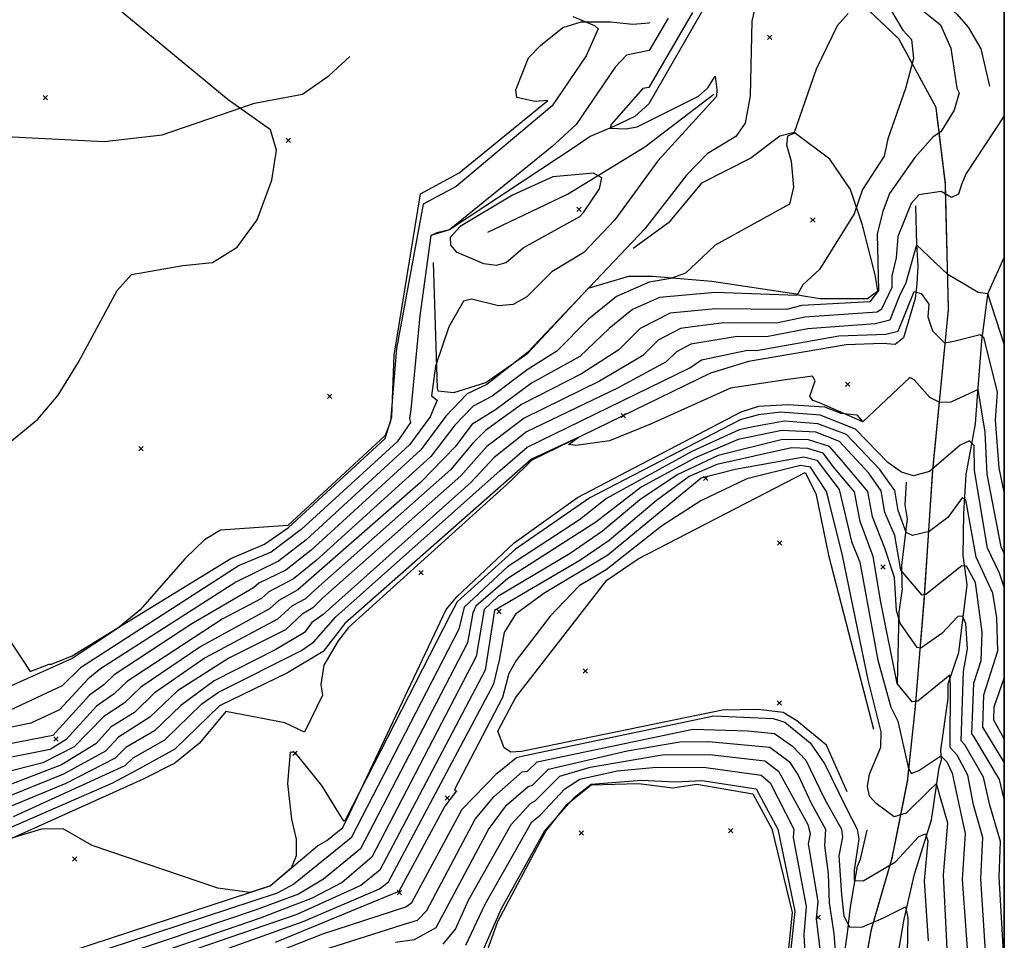
# Model space of a CAD drawing. Extents: x 508808 to 515613, y 869267 to 876080.
# Drawn here: x 515157 to 515609, y 870717 to 871140 of the extents above; entities that cross this region are included whole.
import ezdxf

# ---------------------------------------------------------------- set-up
doc = ezdxf.new("R2010")
doc.units = 0
doc.header["$MEASUREMENT"] = 0
doc.linetypes.add('10$0$HDIRTROAD', pattern=[0.35, 0.3, -0.05])
doc.layers.get('0').update_dxf_attribs({"linetype": 'CONTINUOUS'})
for name, color, linetype in [('10$0$BORDER', 1, 'CONTINUOUS'), ('10$0$BREAKLINES', 6, 'CONTINUOUS'), ('10$0$GRIDPOINTS', 1, 'CONTINUOUS'), ('10$0$INDCONT', 1, 'CONTINUOUS'), ('10$0$INTCONT', 7, 'CONTINUOUS'), ('10$0$UNPAVEDROAD', 2, 'CONTINUOUS')]:
    doc.layers.add(name, color=color, linetype=linetype)
picture_1 = doc.add_image_def('image1.tif', size_in_pixel=(5219, 3916))

# ---------------------------------------------------------------- blocks, each defined once
blk = doc.blocks.new('10$0$X')
at = {"color": 0}
for points in [[(-1, 1), (1, -1)], [(1, 1), (-1, -1)]]:
    blk.add_lwpolyline(points, dxfattribs=at)

msp = doc.modelspace()

# ---------------------------------------------------------------- linework, layer by layer
at = {"layer": '10$0$BORDER'}
for points in [[(508809.344637, 876080.324337, 0), (515609.344637, 876080.324337, 0), (515609.344637, 869280.324337, 0), (508809.344637, 869280.324337, 0), (508809.344637, 876080.324337, 0)], [(515609.344637, 869280.324337, 0), (515609.344637, 876080.324337, 0)]]:
    msp.add_polyline3d(points, dxfattribs=at)
at = {"layer": '10$0$BREAKLINES'}
for points in [[(515609.344637, 871212.405854, 3641.307), (515602.270907, 871208.912479, 3639.843), (515591.182213, 871201.594587, 3640.2183), (515579.808381, 871191.108803, 3639.1461), (515561.438454, 871184.700917, 3638.2882), (515558.390428, 871181.627059, 3638.2882), (515557.102942, 871179.909431, 3637.5913), (515566.398623, 871176.013673, 3638.878), (515566.000517, 871170.625757, 3642.202), (515571.151155, 871159.990641, 3643.8641), (515576.630964, 871152.091352, 3642.8454), (515587.585019, 871142.190328, 3642.3093), (515592.690208, 871136.244823, 3643.1135), (515598.547707, 871126.176246, 3643.0062), (515602.574417, 871109.044874, 3642.3093)], [(515517.276, 870441.635, 3723.2658), (515518.608, 870492.406, 3720.6924), (515522.601, 870547.581, 3716.2424), (515532.159, 870620.175, 3707.7179), (515537.88, 870664.649, 3701.8204), (515548.377, 870721.702, 3692.438), (515557.873, 870754.465, 3687.5055), (515564.931, 870789.701, 3680.4285), (515568.51, 870823.892, 3676.0858), (515572.597, 870872.872, 3668.3119), (515576.451, 870932.347, 3660.0018), (515583.728, 871006.518, 3649.6543), (515582.264, 871064.413, 3643.4351), (515577.988, 871099.325, 3637.9129), (515560.878, 871130.824, 3634.6425), (515523.758, 871166.048, 3629.2811), (515495.335, 871184.403, 3623.9734), (515455.806, 871190.779, 3620.5957), (515429.619, 871189.496, 3619.2018)], [(515482.898, 871165.332, 3625.6354), (515445.971957, 871100.939303, 3625.7963), (515439.558386, 871095.208554, 3625.3137), (515430.302956, 871090.733807, 3624.5095), (515419.139693, 871085.954453, 3622.365), (515412.686401, 871081.514279, 3622.0433), (515354.538405, 871043.09364, 3620.006), (515348.602815, 871041.675281, 3620.0596), (515345.94754, 871040.356993, 3620.0596), (515345.717772, 871040.006927, 3620.0596)], [(515127.469, 870891.975, 3612.7682), (515161.863877, 870840.160202, 3615.288), (515170.598336, 870843.528459, 3615.4488), (515171.569315, 870843.531617, 3615.4488), (515181.177001, 870847.28578, 3615.5024), (515254.079168, 870892.116163, 3616.6819), (515269.41622, 870898.619572, 3616.3603), (515280.461648, 870906.315654, 3616.0386), (515324.888422, 870947.127426, 3616.0386), (515327.963025, 870957.138614, 3615.9314), (515329.052413, 870985.540034, 3615.7169), (515341.137708, 871059.616666, 3614.6446), (515358.874451, 871069.200706, 3614.6982), (515399.685433, 871102.561993, 3615.0735), (515393.638934, 871102.113079, 3615.1272), (515385.358308, 871103.928656, 3615.1808), (515384.96753, 871107.391566, 3615.1808), (515390.807647, 871122.144137, 3615.1808), (515396.193181, 871127.757274, 3615.3416), (515406.578945, 871136.030843, 3615.6097), (515415.019761, 871138.663982, 3615.9314), (515428.398571, 871138.699801, 3616.1458), (515438.61346, 871137.618164, 3616.6283), (515446.152022, 871138.232382, 3616.8964), (515446.506603, 871138.434837, 3617.0036)], [(515138.548, 871086.642, 3608.7471), (515195.867407, 871083.728544, 3610.4092), (515222.507802, 871086.711583, 3610.5164), (515264.929353, 871101.278222, 3612.3392), (515286.903432, 871105.427255, 3613.0898), (515299.197027, 871114.005432, 3613.3579), (515308.700785, 871122.771692, 3614.0013)], [(515372.033, 871042.009, 3616.4675), (515408.719388, 871059.539853, 3618.7193), (515444.167916, 871081.284525, 3621.5608), (515475.951104, 871105.351201, 3623.6517)], [(515346.989, 871028.091, 3621.668), (515348.830673, 870970.345626, 3624.7776), (515349.130632, 870969.138786, 3625.1529), (515356.440778, 870968.25907, 3625.9571), (515371.176281, 870972.945246, 3627.2974), (515390.410577, 870986.467255, 3628.048), (515418.05337, 871016.017801, 3628.048), (515418.194277, 871016.201208, 3627.9944), (515436.8766, 871021.765231, 3628.745), (515447.77165, 871021.813693, 3631.2649), (515475.012296, 871019.550015, 3632.9269), (515513.733755, 871013.629775, 3635.125), (515515.20399, 871013.04249, 3636.519), (515524.653718, 871011.479383, 3637.484), (515546.504397, 871011.518482, 3638.7708), (515551.274252, 871015.107709, 3639.7894), (515550.087829, 871022.364954, 3639.6286), (515544.1398, 871045.158522, 3637.216), (515538.751822, 871061.594525, 3634.5889), (515529.248127, 871075.563027, 3633.6775), (515512.843076, 871087.781431, 3631.9618), (515506.173338, 871086.176551, 3631.8546), (515492.822204, 871075.993395, 3630.1926), (515470.285884, 871064.494987, 3630.1926), (515455.062679, 871046.289162, 3629.9245), (515438.867581, 871034.550278, 3628.6914), (515438.867581, 871034.550278, 3628.6378)], [(515568.581, 871054.161, 3644.8291), (515568.989687, 871036.339996, 3647.9923), (515569.668858, 871026.488442, 3650.3513), (515569.156947, 871018.22745, 3651.0483), (515568.398299, 871011.557129, 3654.1043), (515562.996131, 870993.401009, 3654.4259), (515559.259437, 870990.356291, 3654.3187), (515553.369579, 870990.896637, 3654.9621), (515536.716908, 870990.232644, 3655.391), (515491.835443, 870982.545514, 3655.2301), (515474.312178, 870977.227416, 3655.4446), (515392.273407, 870937.260746, 3656.2488), (515382.52609, 870927.651775, 3656.6777), (515307.99904, 870860.327054, 3657.9108), (515303.256717, 870854.280248, 3657.8572), (515296.685369, 870842.994809, 3658.5542), (515295.397351, 870834.159356, 3659.0367), (515296.086597, 870829.219618, 3658.9295), (515287.871031, 870812.306568, 3658.5006), (515278.803288, 870816.568373, 3658.5542), (515251.776592, 870821.678811, 3658.8223), (515239.580491, 870807.154236, 3659.0903), (515228.215329, 870798.007735, 3659.1975), (515213.777819, 870790.716843, 3659.4656), (515112.382546, 870744.94713, 3660.7523)], [(515557.713, 870670.534, 3700.1047), (515560.278321, 870699.853297, 3697.3168), (515560.844701, 870712.119204, 3693.2422), (515563.27276, 870726.319528, 3692.8669), (515568.03619, 870746.992813, 3689.9718), (515575.860287, 870771.950181, 3687.8272), (515576.904384, 870779.144225, 3685.8435), (515579.38463, 870796.048686, 3683.1628), (515580.439667, 870799.515114, 3680.2677), (515580.243583, 870803.917675, 3678.9274), (515583.622459, 870827.778288, 3677.2117), (515583.579813, 870834.518826, 3676.6756), (515588.493753, 870848.782297, 3674.4238), (515592.31175, 870879.983594, 3670.6709), (515591.777763, 870883.424724, 3669.8667), (515590.428318, 870893.474808, 3667.2932), (515590.805007, 870912.728852, 3665.2023), (515591.836122, 870930.649322, 3662.6824), (515596.071296, 870953.911772, 3659.4656), (515597.071842, 870966.486375, 3656.5705), (515598.964528, 870992.01711, 3652.6031), (515601.768441, 871013.16774, 3648.4212), (515602.232288, 871014.726384, 3647.617), (515609.344637, 871030.325477, 3646.6877)], [(515171.220411, 870708.518598, 3660.6451), (515272.120421, 870741.636607, 3659.8945), (515293.810657, 870760.058849, 3660.0554), (515298.12865, 870762.409188, 3660.109), (515305.536606, 870768.410194, 3660.1626), (515308.299685, 870774.446418, 3659.9481), (515352.990311, 870868.658117, 3658.2325), (515357.816212, 870874.493235, 3658.2861), (515384.160318, 870899.216584, 3657.6964), (515413.343548, 870920.066395, 3657.053), (515488.438218, 870959.411308, 3656.7849), (515496.559437, 870962.007883, 3656.7849), (515509.852933, 870962.789428, 3656.7313), (515526.810798, 870961.729131, 3656.1416), (515534.269115, 870958.799569, 3655.9271), (515541.536942, 870958.006749, 3655.9271), (515544.215863, 870954.967504, 3655.9807)], [(515537.106, 870784.866, 3685.2538), (515527.697655, 870806.292061, 3685.4682), (515514.082688, 870817.518355, 3685.6291), (515507.820491, 870821.313264, 3686.0044), (515496.226415, 870822.658029, 3686.0044), (515479.856168, 870822.355524, 3686.326), (515387.540813, 870803.348923, 3686.3797), (515382.609247, 870803.05994, 3686.4869), (515379.548907, 870805.046434, 3686.7549), (515376.691372, 870812.760055, 3687.023), (515384.855384, 870828.048307, 3687.4519), (515426.783142, 870882.118977, 3687.1302), (515441.146693, 870891.943081, 3687.3447), (515517.861715, 870931.511145, 3687.2375), (515522.821229, 870921.93343, 3687.3983), (515528.559885, 870893.611648, 3687.6664), (515549.182819, 870813.676924, 3685.4682)], [(515560.207, 870834.625, 3675.925), (515561.079051, 870867.425522, 3671.3142), (515562.623292, 870878.125041, 3670.1883), (515562.362921, 870879.174521, 3670.1883), (515562.46932, 870880.319923, 3670.242), (515562.256767, 870888.875777, 3666.5962), (515564.827799, 870910.269581, 3662.8433), (515563.830199, 870916.631051, 3661.3957), (515564.379897, 870927.108864, 3660.2698)], [(515371.993978, 870712.077486, 3708.7901), (515376.704264, 870725.243788, 3708.7365), (515398.745013, 870766.780854, 3708.3612), (515408.516508, 870779.150118, 3708.254), (515419.588435, 870787.982461, 3708.3076), (515441.367206, 870788.650101, 3709.3263), (515457.135654, 870786.665864, 3709.5407), (515468.067045, 870788.283421, 3709.648), (515493.869433, 870783.874744, 3709.7016), (515502.470128, 870767.752328, 3709.5943), (515511.861786, 870729.433543, 3708.8974), (515509.839173, 870709.991198, 3708.7901)], [(515523.168, 870657.126, 3702.4101), (515533.666699, 870694.213157, 3695.3331), (515537.335292, 870719.833742, 3692.4916), (515538.671617, 870732.020448, 3689.2748), (515541.975776, 870750.638069, 3686.8622), (515543.20966, 870753.909105, 3686.7549), (515546.317357, 870767.215843, 3686.326)]]:
    msp.add_polyline3d(points, dxfattribs=at)
at = {"layer": '10$0$INDCONT'}
for points in [[(515568.286, 871146.751, 3640), (515580.026, 871137.262, 3640), (515584.718, 871126.612, 3640), (515587.495, 871108.198, 3640), (515588.578, 871106.069, 3640), (515586.308, 871098.003, 3640), (515580.226, 871088.061, 3640), (515576.634, 871085.841, 3640), (515568.271, 871076.353, 3640), (515556.647, 871059.757, 3640), (515553.557, 871051.523, 3640), (515550.881, 871041.289, 3640), (515551.582, 871015.13, 3640), (515547.541, 871010.048, 3640), (515516.4, 871008.346, 3640), (515509.235, 871006.518, 3640), (515476.644, 871006.776, 3640), (515455.792, 871004.802, 3640), (515441.983, 870997.677, 3640), (515432.207, 870987.989, 3640), (515415.075, 870976.828, 3640), (515387.611, 870962.838, 3640), (515370.938, 870950.919, 3640), (515365.2, 870945.013, 3640), (515355.077, 870932.963, 3640), (515292.985, 870877.889, 3640), (515288.24, 870873.449, 3640), (515282.223, 870870.327, 3640), (515275.486, 870864.129, 3640), (515242.238, 870846.362, 3640), (515218.735, 870830.113, 3640), (515209.7, 870821.349, 3640), (515199.026, 870814.714, 3640), (515191.97, 870806.869, 3640), (515176.275, 870797.18, 3640), (515150.85, 870787.46, 3640)], [(515454.868, 871140.4, 3620), (515446.246, 871125.514, 3620), (515435.815, 871123.32, 3620), (515430.548, 871117.871, 3620), (515412.705, 871091.496, 3620), (515401.437, 871081.288, 3620), (515354.536, 871043.12, 3620), (515345.819, 871040.455, 3620), (515340.775, 871003.562, 3620), (515336.677, 870960.52, 3620), (515336.113, 870956.318, 3620), (515336.484, 870954.543, 3620), (515330.48, 870945.676, 3620), (515286.395, 870905.327, 3620), (515272.522, 870894.909, 3620), (515257.846, 870888.786, 3620), (515185.015, 870841.737, 3620), (515176.53, 870833.568, 3620), (515152.626, 870822.327, 3620)], [(515416.006, 871051.043, 3620), (515423.408, 871061.929, 3620), (515424.513, 871066.986, 3620), (515420.592, 871069.168, 3620), (515401.942, 871067.361, 3620), (515383.381, 871059.055, 3620), (515359.42, 871044.582, 3620), (515354.719, 871039.58, 3620), (515354.871, 871036.068, 3620), (515357.485, 871032.894, 3620), (515370.1, 871027.564, 3620), (515376.062, 871026.902, 3620), (515380.449, 871028.073, 3620), (515388.267, 871034.767, 3620), (515414.286, 871049.26, 3620), (515416.006, 871051.043, 3620)], [(515609.344637, 870878.838784, 3660), (515607.168, 870885.264, 3660), (515601.552, 870896.817, 3660), (515595.718, 870932.551, 3660), (515595.424, 870944.003, 3660), (515593.293, 870946.076, 3660), (515589.087, 870944.175, 3660), (515574.956, 870931.971, 3660), (515567.552, 870930.028, 3660), (515562.188, 870931.682, 3660), (515555.9, 870936.156, 3660), (515541.045, 870951.549, 3660), (515524.75, 870957.839, 3660), (515506.743, 870959.221, 3660), (515496.387, 870958.014, 3660), (515488.055, 870955.77, 3660), (515418.979, 870919.858, 3660), (515384.741, 870896.375, 3660), (515358.059, 870872.123, 3660), (515354.892, 870866.357, 3660), (515306.759, 870772.177, 3660), (515305.887, 870771.368, 3660), (515295.793, 870787.798, 3660), (515283.488, 870802.952, 3660), (515281.303, 870803.01, 3660), (515280.013, 870788.679, 3660), (515281.817, 870772.317, 3660), (515284.086, 870763.022, 3660), (515284.045, 870755.48, 3660), (515281.695, 870749.692, 3660), (515272.287, 870741.587, 3660), (515262.7, 870738.505, 3660), (515248.001, 870740.566, 3660), (515190.303, 870760.102, 3660), (515176.975, 870767.88, 3660), (515167.014, 870767.628, 3660), (515152.392, 870763.294, 3660)], [(515234.531, 870706.386, 3680), (515287.289, 870725.196, 3680), (515322.284, 870740.185, 3680), (515326.418, 870743.504, 3680), (515374.789, 870834.402, 3680), (515377.438, 870845.27, 3680), (515379.684, 870858.041, 3680), (515385.236, 870866.973, 3680), (515397.769, 870876.06, 3680), (515427.2, 870893.664, 3680), (515470.113, 870929.066, 3680), (515485.673, 870933.12, 3680), (515517.29, 870938.803, 3680), (515523.195, 870937.235, 3680), (515533.492, 870923.728, 3680), (515539.155, 870899.805, 3680), (515542.905, 870890.339, 3680), (515551.315, 870845.292, 3680), (515557.149, 870823.663, 3680), (515560.435, 870817.352, 3680), (515565.194, 870796.105, 3680), (515566.625, 870793.306, 3680), (515570.049, 870794.593, 3680), (515580.151, 870801.415, 3680), (515582.916, 870798.562, 3680), (515585.379, 870793.425, 3680), (515589.488, 870774.063, 3680), (515591.399, 870765.616, 3680), (515590.029, 870744.56, 3680), (515593.664, 870693.628, 3680)], [(515609.344637, 870809.179488, 3660), (515604.462, 870817.7, 3660), (515604.685, 870823.897, 3660), (515609.344637, 870837.042873, 3660)], [(515351.618, 870714.848, 3700), (515357.239, 870721.751, 3700), (515363.232, 870734.976, 3700), (515382.834, 870769.884, 3700), (515391.777, 870779.682, 3700), (515393.848, 870780.676, 3700), (515405.165, 870791.963, 3700), (515419.086, 870796.194, 3700), (515452.104, 870801.869, 3700), (515473.904, 870801.981, 3700), (515499.324, 870799.067, 3700), (515505.613, 870794.378, 3700), (515519.074, 870769.853, 3700), (515520.227, 870765.666, 3700), (515519.29, 870760.998, 3700), (515523.696, 870734.423, 3700), (515522.947, 870726.391, 3700), (515524.913, 870710.095, 3700)]]:
    msp.add_polyline3d(points, dxfattribs=at)
at = {"layer": '10$0$INTCONT'}
for points in [[(515547.475, 871160.705, 3636), (515562.755, 871134.858, 3636), (515566.652, 871130.611, 3636), (515567.649, 871121.858, 3636), (515563.976, 871108.032, 3636), (515555.783, 871084.931, 3636), (515554.076, 871076.938, 3636), (515544.121, 871061.597, 3636), (515540.405, 871050.454, 3636), (515524.373, 871024.84, 3636), (515516.744, 871017.874, 3636), (515514.031, 871012.933, 3636), (515476.525, 871014.226, 3636), (515450.996, 871011.943, 3636), (515438.604, 871006.394, 3636), (515427.843, 870997.768, 3636), (515414.296, 870984.872, 3636), (515392.093, 870972.683, 3636), (515375.531, 870960.425, 3636), (515364.724, 870953.553, 3636), (515357.122, 870943.369, 3636), (515341.078, 870926.957, 3636), (515284.759, 870877.592, 3636), (515276.013, 870872.728, 3636), (515271.814, 870868.93, 3636), (515240.21, 870851.607, 3636), (515212.603, 870832.917, 3636), (515205.043, 870825.584, 3636), (515195.658, 870819.486, 3636), (515181.959, 870805.493, 3636), (515167.646, 870798.104, 3636), (515140.58, 870791.224, 3636)], [(515148.802, 870942.476, 3612), (515165.382, 870956.072, 3612), (515174.607, 870967.027, 3612), (515184.048, 870982.243, 3612), (515201.811, 871015.161, 3612), (515208.366, 871022.57, 3612), (515231.982, 871026.683, 3612), (515245.593, 871028.045, 3612), (515256.947, 871035.037, 3612), (515266.043, 871047.66, 3612), (515272.882, 871065.913, 3612), (515274.921, 871079.683, 3612), (515272.161, 871088.968, 3612), (515252.74, 871102.775, 3612), (515194.695, 871150.882, 3612)], [(515495.042, 871146.232, 3628), (515493.354, 871138.952, 3628), (515492.546, 871104.62, 3628), (515490.369, 871092.07, 3628), (515486.035, 871086.026, 3628), (515472.901, 871077.994, 3628), (515463.366, 871068.207, 3628), (515444.133, 871043.563, 3628), (515390.251, 870986.725, 3628), (515371.608, 870972.006, 3628), (515362.6, 870967.659, 3628), (515352.735, 870957.504, 3628), (515341.245, 870941.962, 3628), (515290.954, 870895.831, 3628), (515279.347, 870886.753, 3628), (515266.93, 870880.757, 3628), (515264.469, 870878.532, 3628), (515236.156, 870862.098, 3628), (515200.338, 870838.525, 3628), (515195.728, 870834.054, 3628), (515189.1, 870829.243, 3628), (515172.297, 870810.734, 3628), (515097.271, 870796.221, 3628)], [(515537.602, 871142.527, 3632), (515532.624, 871136.868, 3632), (515522.938, 871116.936, 3632), (515512.664, 871087.366, 3632), (515509.741, 871086.059, 3632), (515509.242, 871082.145, 3632), (515511.428, 871074.643, 3632), (515512.49, 871062.63, 3632), (515510.645, 871054.92, 3632), (515476.543, 871035.997, 3632), (515470.371, 871030.134, 3632), (515462.83, 871023.144, 3632), (515456.072, 871020.695, 3632), (515446.199, 871019.084, 3632), (515431.259, 871012.393, 3632), (515418.283, 871001.993, 3632), (515403.826, 870987.326, 3632), (515390.202, 870978.809, 3632), (515374.066, 870966.664, 3632), (515365.379, 870962.079, 3632), (515356.89, 870953.34, 3632), (515345.856, 870938.962, 3632), (515293.233, 870891.083, 3632), (515282.76, 870882.674, 3632), (515271.471, 870876.742, 3632), (515268.142, 870873.731, 3632), (515250.047, 870864.14, 3632), (515206.47, 870835.721, 3632), (515200.385, 870829.819, 3632), (515192.291, 870824.257, 3632), (515178.409, 870808.83, 3632), (515171.024, 870804.271, 3632), (515099.116, 870789.959, 3632)], [(515466.03, 871143.024, 3624), (515446.057, 871108.554, 3624), (515443.311, 871108.019, 3624), (515428.708, 871091.43, 3624), (515428.321, 871089.74, 3624), (515435.525, 871089.511, 3624), (515440.679, 871090.449, 3624), (515468.886, 871104.547, 3624), (515473.113, 871108.382, 3624), (515476.516, 871113.62, 3624), (515477.334, 871107.559, 3624), (515477.105, 871104.288, 3624), (515450.147, 871074.721, 3624), (515430.391, 871047.652, 3624), (515416.216, 871032.724, 3624), (515401.545, 871023.816, 3624), (515389.98, 871012.29, 3624), (515383.637, 871008.795, 3624), (515376.945, 871008.214, 3624), (515364.558, 871011.252, 3624), (515360.91, 871010.333, 3624), (515354.13, 870998.427, 3624), (515347.958, 870980.411, 3624), (515346.204, 870966.782, 3624), (515348.831, 870964.844, 3624), (515345.536, 870957.163, 3624), (515336.127, 870944.211, 3624), (515288.674, 870900.579, 3624), (515275.934, 870890.831, 3624), (515256.295, 870881.1, 3624), (515194.205, 870841.329, 3624), (515188.427, 870836.802, 3624), (515175.243, 870822.523, 3624), (515162.14, 870816.361, 3624), (515103.161, 870804.213, 3624)], [(515411.163, 871141.136, 3616), (515421.039, 871137.043, 3616), (515422.763, 871135.411, 3616), (515417.222, 871122.986, 3616), (515401.66, 871099.994, 3616), (515357.512, 871062.934, 3616), (515342.409, 871054.824, 3616), (515330.06, 870988.581, 3616), (515327.414, 870955.067, 3616), (515324.984, 870948.542, 3616), (515280.235, 870907.197, 3616), (515249.309, 870905.07, 3616), (515241.972, 870900.682, 3616), (515233.032, 870892.031, 3616), (515212.13, 870868.375, 3616), (515201.959, 870859.801, 3616), (515181.114, 870846.123, 3616), (515152.797, 870833.412, 3616)], [(515609.344637, 871095.389812, 3644), (515591.804, 871068.968, 3644), (515589.624, 871063.852, 3644), (515588.297, 871059.453, 3644), (515585.024, 871057.998, 3644), (515580.383, 871060.66, 3644), (515570.094, 871059.116, 3644), (515566.532, 871055.122, 3644), (515560.486, 871040.011, 3644), (515559.736, 871030.149, 3644), (515557.615, 871021.869, 3644), (515557.715, 871016.53, 3644), (515552.891, 871006.599, 3644), (515550.916, 871005.264, 3644), (515517.775, 871002.95, 3644), (515504.665, 871000.222, 3644), (515480.465, 871000.365, 3644), (515466.056, 870998.467, 3644), (515460.588, 870997.66, 3644), (515450.355, 870992.381, 3644), (515443.112, 870985.202, 3644), (515423.33, 870973.602, 3644), (515388.759, 870956.542, 3644), (515371.611, 870943.532, 3644), (515359.687, 870929.963, 3644), (515296.338, 870873.967, 3644), (515291.72, 870869.307, 3644), (515286.753, 870866.472, 3644), (515279.158, 870859.328, 3644), (515253.067, 870846.187, 3644), (515229.477, 870831.176, 3644), (515216.859, 870819.081, 3644), (515202.394, 870809.943, 3644), (515196.451, 870803.55, 3644), (515177.206, 870792.894, 3644), (515145.643, 870780.229, 3644)], [(515609.344637, 870990.478435, 3648), (515601.764, 871013.67, 3648), (515597.402, 871014.242, 3648), (515583.465, 871022.532, 3648), (515569.038, 871036.233, 3648), (515564.15, 871018.682, 3648), (515561.093, 871012.424, 3648), (515556.768, 871001.535, 3648), (515550.024, 870999.876, 3648), (515519.149, 870997.554, 3648), (515500.095, 870993.926, 3648), (515486.547, 870994.082, 3648), (515465.385, 870990.519, 3648), (515458.728, 870987.085, 3648), (515454.016, 870982.415, 3648), (515431.584, 870970.377, 3648), (515389.906, 870950.245, 3648), (515375.055, 870938.522, 3648), (515364.298, 870926.963, 3648), (515296.411, 870866.362, 3648), (515291.284, 870862.617, 3648), (515287.792, 870858.03, 3648), (515274.753, 870850.173, 3648), (515246.292, 870835.871, 3648), (515231, 870824.506, 3648), (515219.014, 870812.879, 3648), (515205.761, 870805.171, 3648), (515200.932, 870800.231, 3648), (515178.136, 870788.608, 3648), (515140.436, 870772.998, 3648)], [(515154.134, 870773.438, 3652), (515205.414, 870796.912, 3652), (515209.129, 870800.4, 3652), (515223.671, 870808.644, 3652), (515240.76, 870825.194, 3652), (515248.319, 870830.625, 3652), (515286.503, 870849.726, 3652), (515292.098, 870853.676, 3652), (515302.24, 870865.309, 3652), (515377.666, 870932.522, 3652), (515390.115, 870943.224, 3652), (515464.921, 870979.627, 3652), (515470.181, 870983.377, 3652), (515491.383, 870987.783, 3652), (515495.525, 870987.63, 3652), (515533.379, 870994.306, 3652), (515554.889, 870995.182, 3652), (515560.645, 870996.472, 3652), (515567.907, 871014.792, 3652), (515571.162, 871013.824, 3652), (515574.664, 871008.938, 3652), (515574.239, 871003.104, 3652), (515576.383, 870996.614, 3652), (515581.815, 870991.214, 3652), (515586.195, 870991.861, 3652), (515598.196, 870995.039, 3652), (515599.744, 870993.817, 3652), (515606.066, 870968.462, 3652), (515605.13, 870955.642, 3652), (515606.848, 870933.78, 3652), (515609.344637, 870921.769496, 3652)], [(515609.344637, 870894.312141, 3656), (515607.84, 870897.425, 3656), (515601.493, 870930.782, 3656), (515600.598, 870950.077, 3656), (515597.3, 870969.719, 3656), (515584.834, 870963.952, 3656), (515579.736, 870963.687, 3656), (515575.108, 870966.077, 3656), (515567.908, 870974.155, 3656), (515565.977, 870975.177, 3656), (515544.347, 870954.856, 3656), (515524.496, 870963.558, 3656), (515521.354, 870964.582, 3656), (515519.959, 870966.614, 3656), (515522.409, 870973.708, 3656), (515521.205, 870975.815, 3656), (515508.888, 870974.194, 3656), (515483.493, 870970.262, 3656), (515446.839, 870953.843, 3656), (515427.944, 870946.109, 3656), (515412.55, 870943.965, 3656), (515409.086, 870944.388, 3656), (515413.55, 870947.623, 3656), (515392.202, 870937.653, 3656), (515306.397, 870862.201, 3656), (515296.404, 870849.323, 3656), (515280.035, 870839.459, 3656), (515248.762, 870824.363, 3656), (515228.328, 870804.409, 3656), (515212.496, 870795.628, 3656), (515199.71, 870788.81, 3656), (515130.022, 870758.537, 3656)], [(515609.344637, 870798.523556, 3664), (515599.47, 870814.561, 3664), (515600.001, 870829.325, 3664), (515606.356, 870849.561, 3664), (515605.871, 870864.811, 3664), (515604.017, 870876.149, 3664), (515596.364, 870892.694, 3664), (515591.637, 870918.951, 3664), (515590.027, 870919.939, 3664), (515583.432, 870910.913, 3664), (515574.752, 870904.391, 3664), (515567.104, 870902.657, 3664), (515564.271, 870904.019, 3664), (515560.578, 870914.122, 3664), (515559.018, 870923.319, 3664), (515552.029, 870933.11, 3664), (515536.775, 870948.995, 3664), (515523.739, 870953.972, 3664), (515508.376, 870955.152, 3664), (515494.793, 870952.761, 3664), (515487.579, 870951.24, 3664), (515465.803, 870941.159, 3664), (515426.628, 870919.577, 3664), (515414.238, 870909.809, 3664), (515381.179, 870888.194, 3664), (515361.203, 870869.752, 3664), (515358.765, 870859.582, 3664), (515309.252, 870763.631, 3664), (515282.939, 870742.361, 3664), (515275.217, 870738.28, 3664), (515174.688, 870705.241, 3664)], [(515609.344637, 870781.526261, 3668), (515607.09, 870790.538, 3668), (515595.411, 870810.224, 3668), (515594.479, 870811.421, 3668), (515595.317, 870834.752, 3668), (515598.684, 870845.239, 3668), (515599.243, 870858.244, 3668), (515596.096, 870881.005, 3668), (515592.047, 870888.49, 3668), (515589.799, 870888.691, 3668), (515573.267, 870875.547, 3668), (515571.675, 870875.264, 3668), (515561.803, 870886.638, 3668), (515559.024, 870902.646, 3668), (515554.447, 870913.222, 3668), (515552.83, 870923.082, 3668), (515547.036, 870931.199, 3668), (515533.617, 870945.805, 3668), (515522.727, 870950.106, 3668), (515507.207, 870950.93, 3668), (515487.102, 870946.71, 3668), (515467.251, 870938.328, 3668), (515442.494, 870924.815, 3668), (515421.673, 870908.687, 3668), (515381.186, 870882.929, 3668), (515366.598, 870870.141, 3668), (515365.112, 870867.048, 3668), (515362.771, 870853.287, 3668), (515313.631, 870758.687, 3668), (515296.609, 870744.745, 3668), (515285.036, 870737.811, 3668), (515265.247, 870730.437, 3668), (515181.967, 870702.45, 3668)], [(515609.344637, 870705.757154, 3672), (515606.956, 870745.724, 3672), (515607.649, 870761.954, 3672), (515602.635, 870778.743, 3672), (515599.853, 870791.501, 3672), (515591.218, 870806.471, 3672), (515589.487, 870808.282, 3672), (515590.634, 870840.18, 3672), (515592.493, 870850.582, 3672), (515591.604, 870862.221, 3672), (515590.2, 870865.519, 3672), (515588.036, 870865.402, 3672), (515580.606, 870857.544, 3672), (515570.96, 870850.862, 3672), (515569.304, 870851.205, 3672), (515561.439, 870862.299, 3672), (515559.829, 870868.222, 3672), (515558.83, 870883.292, 3672), (515554.523, 870896.732, 3672), (515548.764, 870911.157, 3672), (515546.642, 870922.845, 3672), (515534.474, 870937.187, 3672), (515529.089, 870943.562, 3672), (515519.452, 870946.591, 3672), (515507.491, 870946.667, 3672), (515477.898, 870939.404, 3672), (515459.028, 870930.462, 3672), (515441.925, 870919.013, 3672), (515424.716, 870904.529, 3672), (515409.923, 870894.341, 3672), (515376.593, 870874.514, 3672), (515370.39, 870868.564, 3672), (515366.777, 870846.992, 3672), (515318.76, 870754.733, 3672), (515305.167, 870743.225, 3672), (515291.41, 870735.923, 3672), (515267.523, 870726.723, 3672), (515193.883, 870701.515, 3672)], [(515601.752, 870694.805, 3676), (515598.52, 870744.768, 3676), (515599.524, 870763.785, 3676), (515595.201, 870778.859, 3676), (515592.616, 870792.463, 3676), (515587.719, 870801.612, 3676), (515584.495, 870805.142, 3676), (515584.57, 870833.803, 3676), (515584.267, 870838.407, 3676), (515569.628, 870826.476, 3676), (515567.062, 870826.164, 3676), (515560.082, 870834.641, 3676), (515552.578, 870872.03, 3676), (515549.12, 870892.986, 3676), (515543.081, 870909.092, 3676), (515540.454, 870922.608, 3676), (515531.3, 870933.498, 3676), (515526.142, 870940.398, 3676), (515519.035, 870942.632, 3676), (515511.638, 870942.854, 3676), (515477.34, 870935.296, 3676), (515464.57, 870929.764, 3676), (515449.574, 870918.732, 3676), (515427.759, 870900.371, 3676), (515414.38, 870891.11, 3676), (515375.137, 870868.159, 3676), (515370.783, 870840.697, 3676), (515322.388, 870748.8, 3676), (515313.726, 870741.705, 3676), (515284.271, 870728.467, 3676), (515223.762, 870707.567, 3676)], [(515583.718, 870700.239, 3684), (515581.36, 870746.706, 3684), (515583.415, 870770.43, 3684), (515579.728, 870783.083, 3684), (515578.154, 870788.597, 3684), (515574.755, 870785.416, 3684), (515564.315, 870774.992, 3684), (515558.799, 870773.309, 3684), (515550.552, 870779.431, 3684), (515547.445, 870782.777, 3684), (515546.421, 870787.293, 3684), (515547.482, 870792.979, 3684), (515552.549, 870805.36, 3684), (515552.728, 870812.414, 3684), (515546.733, 870836.331, 3684), (515535.021, 870893.415, 3684), (515528.752, 870918.676, 3684), (515527.722, 870922.757, 3684), (515520.248, 870934.072, 3684), (515515.658, 870934.732, 3684), (515491.049, 870928.594, 3684), (515469.903, 870918.57, 3684), (515451.834, 870906.918, 3684), (515426.447, 870886.829, 3684), (515414.046, 870879.459, 3684), (515400.655, 870865.609, 3684), (515385.064, 870845.197, 3684), (515381.748, 870839.206, 3684), (515378.794, 870828.107, 3684), (515356.71, 870785.832, 3684), (515357.702, 870785.313, 3684), (515352.326, 870778.201, 3684), (515331.174, 870738.958, 3684), (515274.351, 870715.578, 3684)], [(515211.19, 870685.949, 3688), (515296.214, 870719.555, 3688), (515334.454, 870732.02, 3688), (515337.206, 870734.005, 3688), (515360.209, 870776.836, 3688), (515376.334, 870793.458, 3688), (515385.272, 870800.585, 3688), (515389.104, 870801.529, 3688), (515475.862, 870819.793, 3688), (515503.106, 870818.57, 3688), (515508.461, 870816.841, 3688), (515520.14, 870807.368, 3688), (515526.859, 870797.551, 3688), (515536.52, 870777.708, 3688), (515541.814, 870767.598, 3688), (515542.438, 870763.058, 3688), (515540.357, 870748.845, 3688), (515540.387, 870744.07, 3688), (515544.449, 870743.971, 3688), (515559.396, 870752.603, 3688), (515570.122, 870764.281, 3688), (515573.196, 870765.522, 3688), (515574.235, 870762.349, 3688), (515572.493, 870743.915, 3688), (515574.316, 870716.312, 3688)], [(515269.686, 870703.697, 3692), (515332.701, 870723.676, 3692), (515339.72, 870725.918, 3692), (515344.113, 870730.308, 3692), (515366.314, 870772.196, 3692), (515374.797, 870782.519, 3692), (515387.919, 870793.944, 3692), (515390.272, 870794.338, 3692), (515394.813, 870798.651, 3692), (515466.32, 870813.669, 3692), (515491.506, 870812.902, 3692), (515503.822, 870811.594, 3692), (515512.015, 870805.826, 3692), (515518.219, 870799.439, 3692), (515526.729, 870781.613, 3692), (515534.526, 870767.626, 3692), (515535.034, 870763.927, 3692), (515533.316, 870755.367, 3692), (515534.572, 870737.542, 3692), (515535.624, 870727.696, 3692), (515538.275, 870722.857, 3692), (515543.869, 870722.653, 3692), (515553.613, 870726.698, 3692), (515563.933, 870731.965, 3692), (515565.094, 870727.024, 3692), (515564.769, 870710.663, 3692)], [(515329.683, 870715.716, 3696), (515338.361, 870716.914, 3696), (515348.348, 870722.495, 3696), (515372.418, 870767.556, 3696), (515380.652, 870778.671, 3696), (515390.566, 870787.303, 3696), (515392.612, 870787.934, 3696), (515399.989, 870795.307, 3696), (515436.089, 870803.688, 3696), (515460.222, 870807.862, 3696), (515473.44, 870807.976, 3696), (515501.573, 870805.33, 3696), (515510.456, 870798.708, 3696), (515514.698, 870792.51, 3696), (515520.577, 870779.684, 3696), (515527.238, 870767.655, 3696), (515526.802, 870760.172, 3696), (515528.357, 870747.069, 3696), (515528.815, 870733.849, 3696), (515531.093, 870719.663, 3696), (515533.152, 870690.869, 3696)], [(515361.977, 870714.389, 3704), (515370.861, 870733.218, 3704), (515392.362, 870770.976, 3704), (515396.191, 870774.029, 3704), (515407.389, 870786.238, 3704), (515414.32, 870790.62, 3704), (515431.485, 870794.498, 3704), (515449.546, 870796.121, 3704), (515472.163, 870796.021, 3704), (515497.703, 870792.537, 3704), (515501.712, 870788.888, 3704), (515512.662, 870767.712, 3704), (515512.277, 870763.814, 3704), (515518.376, 870732.18, 3704), (515517.181, 870719.104, 3704), (515518.971, 870688.497, 3704)], [(515370.365, 870713.195, 3708), (515378.398, 870731.22, 3708), (515398.217, 870767.128, 3708), (515411.895, 870782.353, 3708), (515419.569, 870788.286, 3708), (515442.686, 870790.183, 3708), (515458.111, 870789.392, 3708), (515470.421, 870790.061, 3708), (515495.356, 870786.199, 3708), (515505.374, 870767.741, 3708), (515513.055, 870729.937, 3708), (515511.066, 870711.106, 3708)]]:
    msp.add_polyline3d(points, dxfattribs=at)
at = {"layer": '10$0$UNPAVEDROAD', "linetype": '10$0$HDIRTROAD'}
msp.add_polyline3d([(515517.276, 870441.635, 3723.2658), (515518.608, 870492.406, 3723.2658), (515522.601, 870547.581, 3723.2658), (515532.159, 870620.175, 3723.2658), (515537.88, 870664.649, 3723.2658), (515548.377, 870721.702, 3723.2658), (515557.873, 870754.465, 3723.2658), (515564.931, 870789.701, 3723.2658), (515568.51, 870823.892, 3723.2658), (515572.597, 870872.872, 3723.2658), (515576.451, 870932.347, 3723.2658), (515583.728, 871006.518, 3723.2658), (515582.264, 871064.413, 3723.2658), (515577.988, 871099.325, 3723.2658), (515560.878, 871130.824, 3723.2658), (515523.758, 871166.048, 3723.2658), (515495.335, 871184.403, 3723.2658), (515455.806, 871190.779, 3723.2658), (515429.619, 871189.496, 3723.2658)], dxfattribs=at)

# ---------------------------------------------------------------- block references
at = {"layer": '10$0$GRIDPOINTS'}
for p in [(515501.554, 871131.511, 3629.9245), (515168.783, 871103.742, 3608.6935), (515280.415, 871084.136, 3612.0176), (515413.907, 871052.557, 3619.2018), (515521.384, 871047.611, 3632.766), (515537.433, 870972.08, 3654.3187), (515299.412, 870966.618, 3613.626), (515434.303, 870957.701, 3655.4446), (515212.791, 870942.544, 3614.0013), (515472.118, 870928.813, 3681.4472), (515506.103, 870899.196, 3686.0044), (515553.584, 870888.17, 3674.5847), (515341.434, 870885.532, 3659.1439), (515377.175, 870867.686, 3677.9087), (515416.872, 870840.324, 3684.1279), (515505.952, 870825.611, 3684.1815), (515173.682, 870809.124, 3628.8522), (515283.44, 870802.551, 3660.0554), (515353.4, 870782.012, 3683.5381), (515415.09, 870765.84, 3709.0582), (515483.615, 870766.993, 3709.4871), (515182.228, 870753.99, 3660.109), (515331.461, 870738.555, 3684.2887), (515523.858, 870727.121, 3699.3541)]:
    msp.add_blockref('10$0$X', p, dxfattribs=at)

# ---------------------------------------------------------------- referenced raster images: frames only (the image files are external)
image = msp.add_image(picture_1, insert=(508808.1664, 869280.3587), size_in_units=(6800.886109, 5102.945009))
image.dxf.flags = 7

doc.saveas('drawing.dxf')
